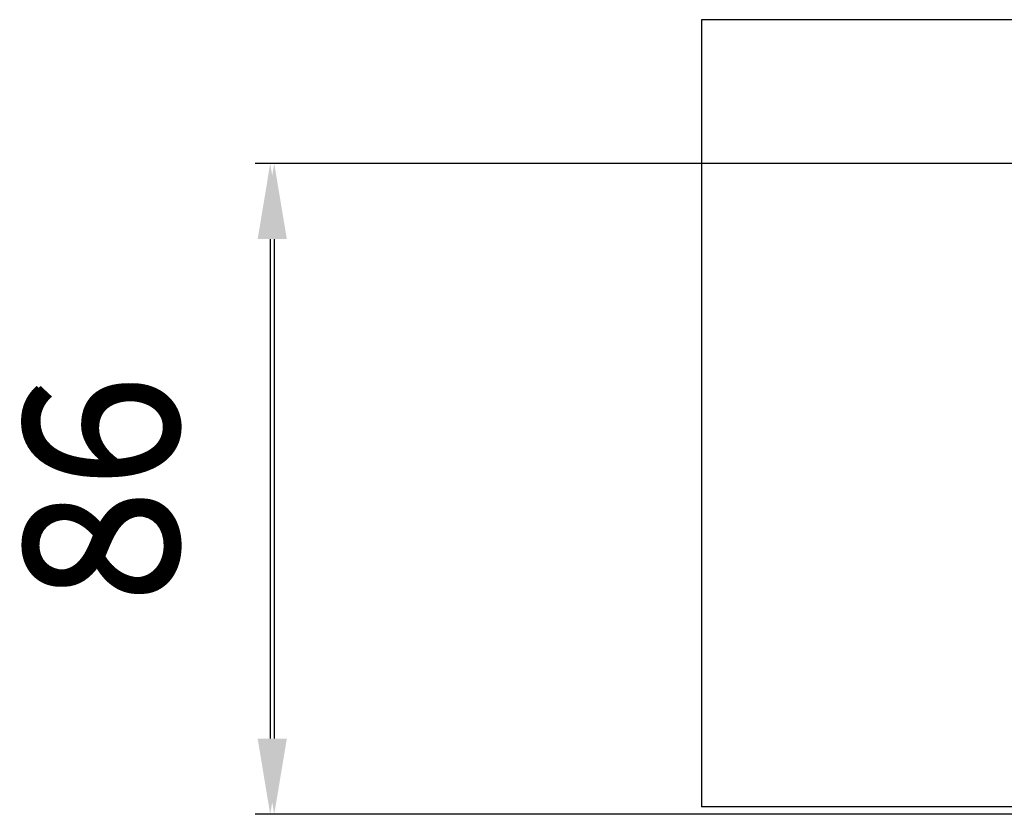
# Model space of a CAD drawing. Units: millimetres. Extents: x -65 to 61479, y -1582 to 21825.
# Drawn here: x 16641 to 16771, y 5644 to 5749 of the extents above; entities that cross this region are included whole.
import ezdxf

# ---------------------------------------------------------------- set-up
doc = ezdxf.new("R2010")
doc.units = ezdxf.units.MM
doc.styles.get("Standard").update_dxf_attribs({"font": 'txt', "bigfont": 'whgtxt.shx'})
doc.dimstyles.new('사본 ISO-25$0', dxfattribs={"dimtxt": 4, "dimasz": 3, "dimexe": 1.25, "dimexo": 0.625, "dimtad": 1, "dimdsep": 46, "dimtxsty": 'Standard', "dimcen": 2.5, "dimclrd": 5, "dimclre": 5, "dimclrt": 2, "dimadec": 0, "dimazin": 0, "dimtfac": 1, "dimtmove": 0, "dimatfit": 3, "dimfxl": 0, "dimarcsym": 0})

# ---------------------------------------------------------------- blocks, each defined once
blk = doc.blocks.new('*D801')
at = {"color": 5, "lineweight": -2, "ltscale": 6}
for p, q in [((16790.06, 5730.17), (16672.03, 5730.17)), ((16674.03, 5720.17), (16674.03, 5654.17)), ((16801.06, 5644.17), (16672.03, 5644.17))]:
    blk.add_line(p, q, dxfattribs=at)
at = {"color": 5, "ltscale": 6}
for points in [[(16672.37, 5720.17), (16675.7, 5720.17), (16674.03, 5730.17)], [(16672.37, 5654.17), (16675.7, 5654.17), (16674.03, 5644.17)]]:
    blk.add_solid(points, dxfattribs=at)
at = {"layer": 'Defpoints', "color": 0, "ltscale": 6}
for p in [(16792.06, 5730.17), (16674.03, 5644.17), (16803.06, 5644.17)]:
    blk.add_point(p, dxfattribs=at)
at = {"color": 2, "ltscale": 6, "insert": (16654.03, 5687.17), "char_height": 20, "attachment_point": 5, "rotation": 90}
blk.add_mtext('86', dxfattribs=at)
blk = doc.blocks.new('*D802')
at = {"color": 5, "lineweight": -2, "ltscale": 6}
for p, q in [((16790.06, 5730.17), (16672.56, 5730.17)), ((16674.56, 5720.17), (16674.56, 5654.17)), ((16801.06, 5644.17), (16672.56, 5644.17))]:
    blk.add_line(p, q, dxfattribs=at)
at = {"color": 5, "ltscale": 6}
for points in [[(16672.89, 5720.17), (16676.23, 5720.17), (16674.56, 5730.17)], [(16672.89, 5654.17), (16676.23, 5654.17), (16674.56, 5644.17)]]:
    blk.add_solid(points, dxfattribs=at)
at = {"layer": 'Defpoints', "color": 0, "ltscale": 6}
for p in [(16792.06, 5730.17), (16674.56, 5644.17), (16803.06, 5644.17)]:
    blk.add_point(p, dxfattribs=at)
at = {"color": 2, "ltscale": 6, "insert": (16654.56, 5687.17), "char_height": 20, "attachment_point": 5, "rotation": 90}
blk.add_mtext('86', dxfattribs=at)

msp = doc.modelspace()

# ---------------------------------------------------------------- linework, layer by layer
for p, q in [((16731.061, 5749.169), (16731.061, 5645.169)), ((17031.061, 5749.169), (16731.061, 5749.169)), ((17031.061, 5645.169), (16731.061, 5645.169))]:
    msp.add_line(p, q)

# ---------------------------------------------------------------- dimensions: what is measured, and where the dimension line sits
at = {"ltscale": 6}
for base, picture, middle in [((16674.035, 5644.169), '*D801', (16654.035, 5687.169)), ((16674.56, 5644.169), '*D802', (16654.56, 5687.169))]:
    dim = msp.add_linear_dim(base=base, p1=(16792.061, 5730.169), p2=(16803.061, 5644.169), angle=90, dimstyle='사본 ISO-25$0', override={"dimscale": 20, "dimtxt": 1, "dimasz": 0.5, "dimexe": 0.1, "dimexo": 0.1, "dimgap": 0.5, "dimcen": 5, "dimtix": 1, "dimtmove": 1, "dimfxl": 1.135, "dimarcsym": 1}, dxfattribs=at)
    dim.commit()
    dim.dimension.update_dxf_attribs({"geometry": picture, "text_midpoint": middle})

doc.saveas('drawing.dxf')
